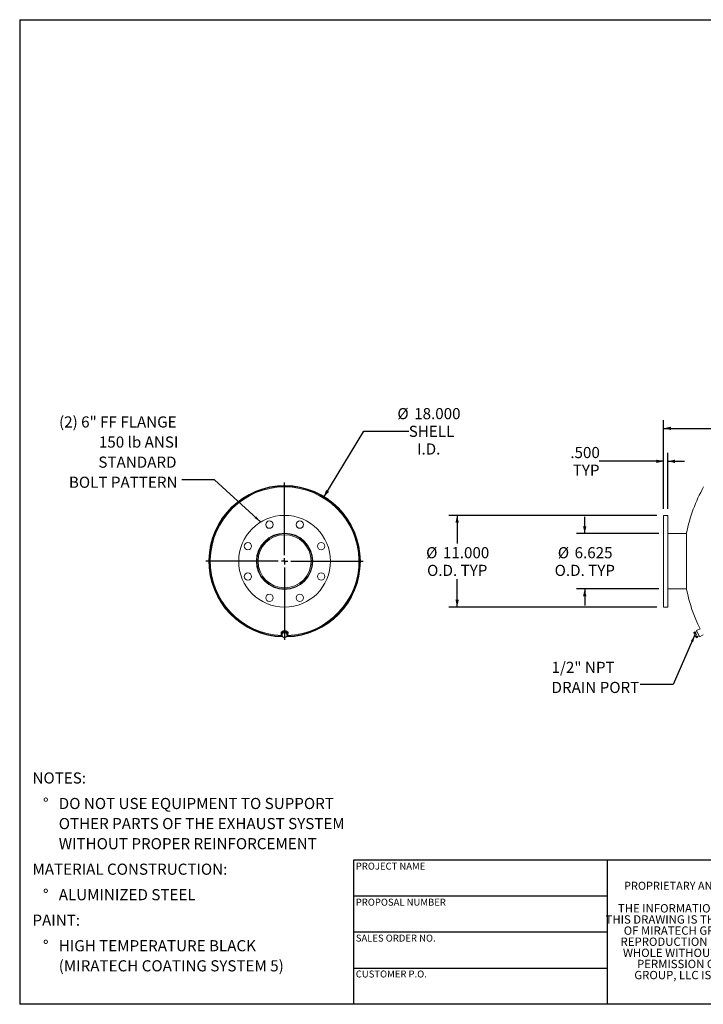
# Model space of a CAD drawing. Units: inches. Extents: x 0.5 to 10.5, y 0.5 to 7.9.
# Drawn here: x 0.5 to 5.6, y 0.5 to 7.9 of the extents above; entities that cross this region are included whole.
import ezdxf

# ---------------------------------------------------------------- set-up
doc = ezdxf.new("R2010")
doc.units = ezdxf.units.IN
doc.header["$MEASUREMENT"] = 0
doc.layers.add('FORMAT', color=7, linetype='Continuous')
doc.styles.add('SLDTEXTSTYLE0', font='TXT', dxfattribs={"width": 0.75})
doc.styles.add('SLDTEXTSTYLE3', font='TXT', dxfattribs={"width": 0.7})
doc.dimstyles.new('SLDDIMSTYLE0', dxfattribs={"dimtxt": 0.083333, "dimasz": 0.055, "dimexe": 0, "dimexo": 0.0625, "dimgap": 0.020833, "dimtad": 0, "dimtih": 1, "dimtoh": 1, "dimdec": 3, "dimlfac": 16, "dimrnd": 1e-09, "dimzin": 4, "dimdsep": 46, "dimtxsty": 'SLDTEXTSTYLE0', "dimsah": 1, "dimcen": 0, "dimadec": 0, "dimazin": 1, "dimtfac": 1, "dimtdec": 4, "dimtofl": 0, "dimtmove": 0, "dimatfit": 3, "dimfxl": 0, "dimfrac": 2, "dimtolj": 1, "dimtzin": 12, "dimarcsym": 0})
doc.dimstyles.new('SLDDIMSTYLE1', dxfattribs={"dimtxt": 0.18, "dimasz": 0.055, "dimexe": 0, "dimexo": 0.0625, "dimgap": 0, "dimtad": 0, "dimtih": 1, "dimtoh": 1, "dimdec": 0, "dimrnd": 1e-09, "dimzin": 0, "dimdsep": 46, "dimtxsty": 'Standard', "dimsah": 1, "dimcen": 0.09, "dimadec": 0, "dimazin": 0, "dimtfac": 0.055, "dimtdec": 0, "dimtofl": 0, "dimtmove": 0, "dimatfit": 3, "dimfxl": 0, "dimfrac": 2, "dimtolj": 1, "dimtzin": 0, "dimarcsym": 0})
doc.dimstyles.new('SLDDIMSTYLE2', dxfattribs={"dimtxt": 0.083333, "dimasz": 0.055, "dimexe": 0, "dimexo": 0.0625, "dimgap": 0.020833, "dimtad": 0, "dimtih": 1, "dimtoh": 1, "dimdec": 3, "dimlfac": 16, "dimrnd": 1e-09, "dimzin": 4, "dimdsep": 46, "dimtxsty": 'SLDTEXTSTYLE0', "dimsah": 1, "dimcen": 0.09, "dimadec": 0, "dimazin": 1, "dimtfac": 1, "dimtdec": 4, "dimtofl": 0, "dimtmove": 0, "dimatfit": 3, "dimfxl": 0, "dimfrac": 2, "dimtolj": 1, "dimtzin": 12, "dimarcsym": 0})
doc.dimstyles.new('SLDDIMSTYLE3', dxfattribs={"dimtxt": 0.083333, "dimasz": 0.055, "dimexe": 0, "dimexo": 0.0625, "dimgap": 0.020833, "dimtad": 0, "dimtih": 1, "dimtoh": 1, "dimdec": 3, "dimlfac": 16, "dimrnd": 1e-09, "dimzin": 12, "dimdsep": 46, "dimtxsty": 'SLDTEXTSTYLE0', "dimsah": 1, "dimcen": 0.09, "dimadec": 0, "dimazin": 3, "dimtfac": 1, "dimtdec": 4, "dimtmove": 0, "dimatfit": 0, "dimfxl": 0, "dimfrac": 2, "dimtolj": 1, "dimtzin": 12, "dimarcsym": 0})
doc.dimstyles.new('SLDDIMSTYLE4', dxfattribs={"dimtxt": 0.083333, "dimasz": 0.055, "dimexe": 0, "dimexo": 0.0625, "dimgap": 0.020833, "dimtad": 0, "dimtih": 1, "dimtoh": 1, "dimdec": 3, "dimlfac": 16, "dimrnd": 1e-09, "dimzin": 4, "dimdsep": 46, "dimtxsty": 'SLDTEXTSTYLE0', "dimsah": 1, "dimcen": 0.09, "dimadec": 0, "dimazin": 1, "dimtfac": 1, "dimtdec": 4, "dimtmove": 0, "dimatfit": 0, "dimfxl": 0, "dimfrac": 2, "dimtolj": 1, "dimtzin": 12, "dimarcsym": 0})

# ---------------------------------------------------------------- blocks, each defined once
blk = doc.blocks.new('SW_NOTE_0')
at = {"layer": 'FORMAT', "color": 0, "attachment_point": 1, "style": 'SLDTEXTSTYLE0'}
for s, insert, char_height in [('NOTES:', (0, 0.1074), 0.08333), ('%%d', (0.0787, -0.0837), 0.08333), ('DO NOT USE EQUIPMENT TO SUPPORT', (0.1969, -0.0837), 0.083333), ('OTHER PARTS OF THE EXHAUST SYSTEM', (0.1969, -0.2342), 0.083333), ('WITHOUT PROPER REINFORCEMENT', (0.1969, -0.3847), 0.083333), ('MATERIAL CONSTRUCTION:', (0, -0.5758), 0.083333), ('%%d', (0.0787, -0.7669), 0.08333), ('ALUMINIZED STEEL', (0.1969, -0.7669), 0.083333), ('PAINT:', (0, -0.958), 0.08333), ('%%d', (0.0787, -1.1491), 0.08333), ('HIGH TEMPERATURE BLACK', (0.1969, -1.1491), 0.083333), ('(MIRATECH COATING SYSTEM 5)', (0.1969, -1.2996), 0.083333)]:
    blk.add_mtext(s, dxfattribs=dict(at, insert=insert, char_height=char_height))
blk = doc.blocks.new('SW_NOTE_2')
at = {"layer": 'FORMAT', "color": 0, "char_height": 0.0625, "attachment_point": 2, "style": 'SLDTEXTSTYLE3'}
for s, insert in [('THE INFORMATION CONTAINED IN', (0.5811, 0.0806)), ('THIS DRAWING IS THE SOLE PROPERTY', (0.582, -0.0028)), ('OF MIRATECH GROUP, LLC.  ANY', (0.58, -0.0861)), ('REPRODUCTION IN PART OR AS A', (0.58, -0.1694)), ('WHOLE WITHOUT THE WRITTEN', (0.5768, -0.2528)), ('PERMISSION OF MIRATECH', (0.5805, -0.3361)), ('GROUP, LLC IS PROHIBITED.', (0.5841, -0.4194))]:
    blk.add_mtext(s, dxfattribs=dict(at, insert=insert))
blk = doc.blocks.new('_D')
at = {"layer": 'FORMAT'}
for p, q in [((2.7762, 4.2988), (3.0779, 4.794)), ((3.0779, 4.794), (3.4132, 4.794))]:
    blk.add_line(p, q, dxfattribs=at)
blk.add_solid([(2.7762, 4.2988), (2.8155, 4.3393), (2.7941, 4.3523)], dxfattribs=at)
at = {"layer": 'FORMAT', "char_height": 0.08333, "attachment_point": 1, "style": 'SLDTEXTSTYLE0'}
for s, insert in [('%%c', (3.3279, 4.966)), ('18.000', (3.4537, 4.966)), ('SHELL', (3.4132, 4.8336)), ('I.D.', (3.4754, 4.7012))]:
    blk.add_mtext(s, dxfattribs=dict(at, insert=insert))
blk = doc.blocks.new('SW_NOTE_8')
at = {"layer": 'FORMAT', "color": 0, "attachment_point": 3, "style": 'SLDTEXTSTYLE0'}
for s, insert, char_height in [('(2) 6" FF FLANGE', (-0.039, 0.4757), 0.083333), ('150 lb ANSI', (-0.0255, 0.3252), 0.083333), ('STANDARD', (-0.0395, 0.1747), 0.08333), ('BOLT PATTERN', (-0.0322, 0.0242), 0.083333)]:
    blk.add_mtext(s, dxfattribs=dict(at, insert=insert, char_height=char_height))
blk = doc.blocks.new('SW_CENTERMARKSYMBOL_0')
at = {"layer": 'FORMAT', "color": 0}
for p, q in [((0, 0.0469), (0, 0.5889)), ((-0.0469, 0), (-0.5889, 0)), ((0, 0), (-0.0234, 0)), ((0, 0), (0, 0.0234)), ((0, 0), (0, -0.0234)), ((0, 0), (0.0234, 0)), ((0.0469, 0), (0.5889, 0)), ((0, -0.0469), (0, -0.5889))]:
    blk.add_line(p, q, dxfattribs=at)
blk = doc.blocks.new('_D_1')
at = {"layer": 'FORMAT'}
for p, q in [((5.3212, 4.2122), (5.3212, 4.8766)), ((9.5712, 4.2122), (9.5712, 4.8766)), ((5.3212, 4.8141), (7.2769, 4.8141)), ((9.5712, 4.8141), (7.6155, 4.8141))]:
    blk.add_line(p, q, dxfattribs=at)
for points in [[(5.3212, 4.8141), (5.3762, 4.8016), (5.3762, 4.8266)], [(9.5712, 4.8141), (9.5162, 4.8266), (9.5162, 4.8016)]]:
    blk.add_solid(points, dxfattribs=at)
at = {"layer": 'FORMAT', "insert": (7.2769, 4.8554), "char_height": 0.08333, "attachment_point": 1, "style": 'SLDTEXTSTYLE0'}
blk.add_mtext('68.000', dxfattribs=at)
blk = doc.blocks.new('_D_2')
at = {"layer": 'FORMAT'}
for p, q in [((5.2712, 4.1622), (3.7128, 4.1622)), ((3.7753, 4.1622), (3.7753, 3.9525)), ((3.7753, 3.4747), (3.7753, 3.6845)), ((5.2712, 3.4747), (3.7128, 3.4747))]:
    blk.add_line(p, q, dxfattribs=at)
for points in [[(3.7753, 4.1622), (3.7628, 4.1072), (3.7878, 4.1072)], [(3.7753, 3.4747), (3.7878, 3.5297), (3.7628, 3.5297)]]:
    blk.add_solid(points, dxfattribs=at)
at = {"layer": 'FORMAT', "char_height": 0.08333, "attachment_point": 1, "style": 'SLDTEXTSTYLE0'}
for s, insert in [('%%c', (3.5431, 3.9243)), ('11.000', (3.6689, 3.9243)), ('O.D. TYP', (3.5502, 3.7919))]:
    blk.add_mtext(s, dxfattribs=dict(at, insert=insert))
blk = doc.blocks.new('_D_3')
at = {"layer": 'FORMAT'}
for p, q in [((4.7306, 4.0255), (4.7306, 4.1505)), ((5.2868, 4.0255), (4.6681, 4.0255)), ((5.2868, 3.6115), (4.6681, 3.6115)), ((4.7306, 3.6115), (4.7306, 3.4865))]:
    blk.add_line(p, q, dxfattribs=at)
for points in [[(4.7306, 4.0255), (4.7431, 4.0805), (4.7181, 4.0805)], [(4.7306, 3.6115), (4.7181, 3.5565), (4.7431, 3.5565)]]:
    blk.add_solid(points, dxfattribs=at)
at = {"layer": 'FORMAT', "char_height": 0.08333, "attachment_point": 1, "style": 'SLDTEXTSTYLE0'}
for s, insert in [('%%c', (4.5292, 3.9243)), ('6.625', (4.655, 3.9243)), ('O.D. TYP', (4.5055, 3.7919))]:
    blk.add_mtext(s, dxfattribs=dict(at, insert=insert))
blk = doc.blocks.new('_D_4')
at = {"layer": 'FORMAT'}
for p, q in [((5.3212, 4.2122), (5.3212, 4.6297)), ((5.3524, 4.2122), (5.3524, 4.6297)), ((5.3212, 4.5672), (4.8383, 4.5672)), ((5.3524, 4.5672), (5.4774, 4.5672))]:
    blk.add_line(p, q, dxfattribs=at)
for points in [[(5.3212, 4.5672), (5.2662, 4.5797), (5.2662, 4.5547)], [(5.3524, 4.5672), (5.4074, 4.5547), (5.4074, 4.5797)]]:
    blk.add_solid(points, dxfattribs=at)
at = {"layer": 'FORMAT', "char_height": 0.08333, "attachment_point": 1, "style": 'SLDTEXTSTYLE0'}
for s, insert in [('.500', (4.6229, 4.6746)), ('TYP', (4.6412, 4.5422))]:
    blk.add_mtext(s, dxfattribs=dict(at, insert=insert))
blk = doc.blocks.new('SW_NOTE_9')
at = {"layer": 'FORMAT', "color": 0, "char_height": 0.08333, "attachment_point": 1, "style": 'SLDTEXTSTYLE0'}
for s, insert in [('1/2" NPT', (-0.6646, 0.1702)), ('DRAIN PORT', (-0.6646, 0.0197))]:
    blk.add_mtext(s, dxfattribs=dict(at, insert=insert))

msp = doc.modelspace()

# ---------------------------------------------------------------- linework, layer by layer
at = {"color": 7, "linetype": 'Continuous', "lineweight": 15}
for p, q in [((5.352415, 4.162237), (5.321165, 4.162237)), ((5.321165, 3.818487), (5.321165, 4.162237)), ((5.352415, 3.818487), (5.352415, 4.162237)), ((5.493833, 4.025519), (5.352415, 4.025519)), ((5.493833, 3.60755), (5.493833, 4.029425)), ((1.917959, 3.820451), (1.920947, 3.82044)), ((1.920947, 3.816534), (1.917959, 3.816524)), ((2.276412, 3.818487), (2.276413, 3.818939)), ((2.284787, 3.818487), (2.276412, 3.818487)), ((2.276413, 3.818939), (2.284788, 3.818921)), ((2.284788, 3.818921), (2.284787, 3.818487)), ((3.045944, 3.818519), (3.050612, 3.818519)), ((3.050612, 3.818456), (3.045944, 3.818456)), ((5.321165, 3.474737), (5.321165, 3.818487)), ((5.352415, 3.474737), (5.352415, 3.818487)), ((5.352415, 3.611456), (5.493833, 3.611456)), ((5.321165, 3.474737), (5.352415, 3.474737)), ((2.457506, 3.289442), (2.457506, 3.27622)), ((2.465652, 3.28179), (2.462545, 3.261731)), ((2.464099, 3.26791), (2.462545, 3.258365)), ((2.462545, 3.258365), (2.462545, 3.261731)), ((2.462545, 3.258365), (2.471441, 3.251658)), ((2.463912, 3.27622), (2.464271, 3.272874)), ((2.465652, 3.278424), (2.464099, 3.26791)), ((2.466119, 3.28196), (2.465424, 3.283286)), ((2.48655, 3.289403), (2.465652, 3.28179)), ((2.465652, 3.278424), (2.465652, 3.28179)), ((2.476101, 3.281746), (2.465652, 3.278424)), ((2.465865, 3.283865), (2.465865, 3.281868)), ((2.471441, 3.251658), (2.480337, 3.245919)), ((2.48655, 3.286037), (2.476101, 3.281746)), ((2.480337, 3.245919), (2.490786, 3.249242)), ((2.48655, 3.286037), (2.48655, 3.289403)), ((2.504342, 3.276958), (2.48655, 3.289403)), ((2.495446, 3.27933), (2.48655, 3.286037)), ((2.490786, 3.249242), (2.501235, 3.253532)), ((2.504342, 3.273591), (2.495446, 3.27933)), ((2.501022, 3.27928), (2.501022, 3.283865)), ((2.501261, 3.282897), (2.501022, 3.282313)), ((2.501235, 3.253532), (2.502789, 3.263078)), ((2.502789, 3.263078), (2.504342, 3.273591)), ((2.504342, 3.273591), (2.504342, 3.276958)), ((2.509381, 3.27622), (2.509381, 3.289442)), ((5.548665, 3.286037), (5.555535, 3.289403)), ((5.550726, 3.27933), (5.548665, 3.286037)), ((5.548665, 3.286037), (5.548925, 3.284764)), ((5.548729, 3.284744), (5.548912, 3.283033)), ((5.550726, 3.27933), (5.548912, 3.283033)), ((5.55869, 3.263078), (5.550726, 3.27933)), ((5.554763, 3.273591), (5.550726, 3.27933)), ((5.554763, 3.273591), (5.561633, 3.276958)), ((5.55869, 3.263078), (5.554763, 3.273591)), ((5.561633, 3.276958), (5.555535, 3.289403)), ((5.57166, 3.292005), (5.557629, 3.285129)), ((5.564592, 3.253532), (5.55869, 3.263078)), ((5.56547, 3.249242), (5.55869, 3.263078)), ((5.571462, 3.256899), (5.561633, 3.276958)), ((5.564592, 3.253532), (5.571462, 3.256899)), ((5.56547, 3.249242), (5.564592, 3.253532)), ((5.568323, 3.245919), (5.56547, 3.249242)), ((5.566101, 3.247955), (5.56547, 3.249242)), ((5.566101, 3.247955), (5.56734, 3.246762)), ((5.59417, 3.312344), (5.567982, 3.299511)), ((5.590808, 3.252928), (5.567982, 3.299511)), ((5.568323, 3.245919), (5.575193, 3.249285)), ((5.575193, 3.249285), (5.571462, 3.256899)), ((5.573099, 3.253559), (5.58713, 3.260435)), ((5.590808, 3.252928), (5.618586, 3.26654))]:
    msp.add_line(p, q, dxfattribs=at)
at = {"color": 7, "linetype": 'Continuous', "lineweight": 15, "flags": 128}
for points in [[(2.502735, 3.260651), (2.505496, 3.263958), (2.50763, 3.267806), (2.508939, 3.27194), (2.509381, 3.27622), (2.508939, 3.280499), (2.50763, 3.284634), (2.505496, 3.288481), (2.502612, 3.291911), (2.499074, 3.294807), (2.495005, 3.297069), (2.490542, 3.298622), (2.485837, 3.299412), (2.48105, 3.299412), (2.476345, 3.298622), (2.471882, 3.297069), (2.467813, 3.294807), (2.464276, 3.291911), (2.461391, 3.288481), (2.459258, 3.284634), (2.457948, 3.280499), (2.457506, 3.27622), (2.457506, 3.27622)], [(2.502876, 3.277983), (2.50286, 3.278116), (2.501952, 3.28182), (2.500179, 3.285262), (2.497623, 3.288281), (2.494404, 3.290736), (2.490673, 3.292513), (2.486603, 3.293527), (2.482386, 3.293733), (2.478218, 3.293119), (2.474295, 3.291715), (2.470799, 3.289587), (2.467895, 3.286834), (2.465718, 3.283584), (2.464369, 3.27999), (2.463912, 3.27622)]]:
    msp.add_lwpolyline(points, dxfattribs=at)
at = {"color": 7, "linetype": 'Continuous', "lineweight": 15}
for centre, radius in [((2.483444, 3.818487), 0.34375), ((2.369834, 4.092764), 0.027344), ((2.597053, 4.092764), 0.027344), ((2.483444, 3.818487), 0.210938), ((2.209167, 3.932096), 0.027344), ((2.75772, 3.932096), 0.027344), ((2.209167, 3.704878), 0.027344), ((2.75772, 3.704878), 0.027344), ((2.369834, 3.544211), 0.027344), ((2.597053, 3.544211), 0.027344)]:
    msp.add_circle(centre, radius, dxfattribs=at)
for centre, radius, start, end in [((2.483444, 3.818487), 0.567169, 0.0031831, 268.7802538), ((2.483444, 3.818487), 0.565488, 271.8073241, 179.8010559), ((2.483444, 3.818487), 0.5625, 271.8667205, 268.123176), ((6.598881, 3.818487), 1.125, 150.3476011, 169.1930771), ((2.483444, 3.818487), 0.207031, 180, 179.875), ((2.483444, 3.818487), 0.198656, 180, 179.875), ((2.483444, 3.818487), 0.565488, 180.1989441, 268.5340907), ((2.483444, 3.818487), 0.567169, 271.3684586, 359.9968169), ((6.598881, 3.818487), 1.125, 190.8069229, 206.7376111), ((2.479363, 3.276384), 0.021857, 180.4297791, 220.0671741), ((2.480698, 3.265625), 0.016756, 172.1604269, 236.4644117), ((2.481795, 3.264683), 0.017988, 108.453314, 169.6646736), ((2.483463, 3.269261), 0.021317, 235.66919, 290.0926774), ((2.483424, 3.261727), 0.021317, 55.66919, 110.0926774), ((2.485092, 3.266305), 0.017988, 288.453314, 349.6646736), ((2.486189, 3.265363), 0.016756, 352.1604269, 56.4644117)]:
    msp.add_arc(centre, radius, start, end, dxfattribs=at)
at = {"color": 8, "linetype": 'Continuous', "lineweight": 15}
msp.add_arc((2.483444, 3.818487), 0.556579, 272.1410316, 267.8571922, dxfattribs=at)
at = {"layer": 'FORMAT'}
for p, q in [((0.499997, 7.875002), (10.499997, 7.875002)), ((0.499997, 7.875002), (0.499997, 0.500002)), ((4.899997, 1.580002), (2.999997, 1.580002)), ((2.999997, 1.580002), (2.999997, 1.310002)), ((6.399997, 1.580002), (4.899997, 1.580002)), ((4.899997, 1.580002), (4.899997, 0.500002)), ((2.999997, 1.310002), (2.999997, 0.500002)), ((4.899997, 1.310002), (2.999997, 1.310002)), ((4.899997, 1.040002), (2.999997, 1.040002)), ((2.999997, 0.770002), (4.899997, 0.770002)), ((10.499997, 0.500002), (0.499997, 0.500002))]:
    msp.add_line(p, q, dxfattribs=at)

# ---------------------------------------------------------------- block references
for name, p in [('SW_NOTE_8', (1.713617, 4.42788)), ('SW_CENTERMARKSYMBOL_0', (2.483444, 3.818487)), ('SW_NOTE_9', (5.146879, 2.89541)), ('SW_NOTE_0', (0.595514, 2.129542)), ('SW_NOTE_2', (5.077173, 1.169639))]:
    msp.add_blockref(name, p, dxfattribs=at)

# ---------------------------------------------------------------- texts
at = {"layer": 'FORMAT', "attachment_point": 1, "style": 'SLDTEXTSTYLE0'}
for s, insert, char_height in [('PROJECT NAME', (3.016703, 1.561059), 0.05208333), ('PROPRIETARY AND CONFIDENTIAL', (5.025342, 1.417913), 0.06), ('PROPOSAL NUMBER', (3.016703, 1.290997), 0.05208333), ('SALES ORDER NO.', (3.016703, 1.021842), 0.05208333), ('CUSTOMER P.O.', (3.016703, 0.753042), 0.05208333)]:
    msp.add_mtext(s, dxfattribs=dict(at, insert=insert, char_height=char_height))

# ---------------------------------------------------------------- dimensions: what is measured, and where the dimension line sits
at = {"layer": 'FORMAT'}
dim = msp.add_diameter_dim_2p(p1=(2.190732, 3.338148), p2=(2.776155, 4.298827), text='<>\\PSHELL\\PI.D.', dimstyle='SLDDIMSTYLE0', dxfattribs=at)
dim.commit()
dim.dimension.update_dxf_attribs({"geometry": '_D', "text_midpoint": (3.560086, 4.793994), "dimtype": 163})
dim = msp.add_linear_dim(base=(5.321165, 4.814138), p1=(9.571165, 4.162237), p2=(5.321165, 4.162237), dimstyle='SLDDIMSTYLE2', dxfattribs=at)
dim.commit()
dim.dimension.update_dxf_attribs({"geometry": '_D_1', "text_midpoint": (7.446165, 4.814138), "dimtype": 160})
dim = msp.add_linear_dim(base=(5.321165, 4.567169), p1=(5.352415, 4.162237), p2=(5.321165, 4.162237), text='<>\\PTYP', dimstyle='SLDDIMSTYLE4', dxfattribs=at)
dim.commit()
dim.dimension.update_dxf_attribs({"geometry": '_D_4', "text_midpoint": (4.730614, 4.567169), "dimtype": 160})
for base, p1, p2, dimstyle, picture, middle in [((3.775311, 3.474737), (5.321165, 4.162237), (5.321165, 3.474737), 'SLDDIMSTYLE2', '_D_2', (3.775311, 3.818487)), ((4.730614, 3.611456), (5.33679, 4.025519), (5.33679, 3.611456), 'SLDDIMSTYLE3', '_D_3', (4.730614, 3.818487))]:
    dim = msp.add_linear_dim(base=base, p1=p1, p2=p2, angle=90, text='%%c<>\\PO.D. TYP', dimstyle=dimstyle, dxfattribs=at)
    dim.commit()
    dim.dimension.update_dxf_attribs({"geometry": picture, "text_midpoint": middle, "dimtype": 160})

# ---------------------------------------------------------------- leaders
for points in [[(2.304365, 4.111907), (1.95968, 4.42788), (1.713617, 4.42788)], [(5.556322, 3.26791), (5.392942, 2.89541), (5.146879, 2.89541)]]:
    msp.add_leader(points, dimstyle='SLDDIMSTYLE1', dxfattribs=at)

doc.saveas('drawing.dxf')
